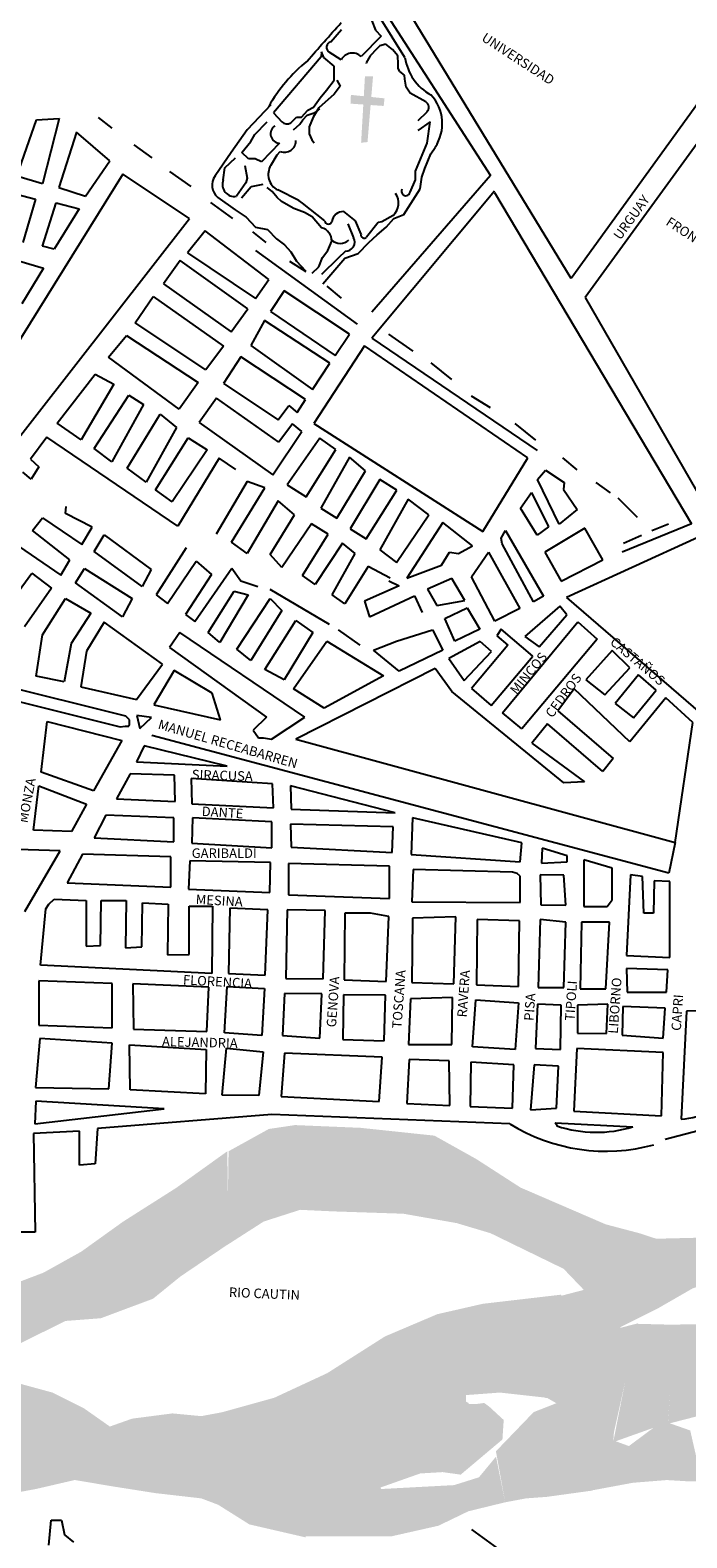
# Model space of a CAD drawing. Extents: x -54 to 52, y 5 to 54.
# Drawn here: x -42 to -40, y 12 to 16 of the extents above; entities that cross this region are included whole.
import ezdxf

# ---------------------------------------------------------------- set-up
doc = ezdxf.new("R2010")
doc.units = 0
doc.header["$MEASUREMENT"] = 0
doc.layers.add('EDIFICACION', color=1, linetype='CONTINUOUS')
doc.layers.add('TEXTOS', color=4, linetype='CONTINUOUS')
doc.styles.add('CHICA', font='Romans', dxfattribs={"width": 0.8, "height": 10})

msp = doc.modelspace()

# ---------------------------------------------------------------- linework, layer by layer
at = {"layer": 'EDIFICACION'}
for p, q in [((-40.8198, 16.5177), (-40.3761, 15.8302)), ((-40.1224, 15.5062), (-40.6963, 16.4496)), ((-40.7511, 16.3186), (-40.739, 16.2891)), ((-40.6464, 16.2027), (-40.7269, 16.3314)), ((-39.5256, 16.3311), (-40.1224, 15.5062)), ((-40.88, 16.2524), (-40.8464, 16.291)), ((-40.7216, 16.2707), (-40.7847, 16.2064)), ((-40.739, 16.2891), (-40.7216, 16.2707)), ((-40.9095, 16.2211), (-40.9109, 16.2046)), ((-40.9028, 16.2027), (-40.9095, 16.2211)), ((-40.8478, 16.1954), (-40.8853, 16.2193)), ((-40.735, 16.2303), (-40.7565, 16.2082)), ((-40.7256, 16.2395), (-40.735, 16.2303)), ((-40.7068, 16.245), (-40.7256, 16.2395)), ((-40.6853, 16.2285), (-40.7068, 16.245)), ((-40.6692, 16.2082), (-40.6853, 16.2285)), ((-39.4859, 16.2618), (-40.0781, 15.4454)), ((-40.9109, 16.2046), (-41.0612, 16.028)), ((-40.8692, 16.1751), (-40.9028, 16.2027)), ((-40.8692, 16.131), (-40.8692, 16.1751)), ((-40.7565, 16.2082), (-40.7685, 16.1862)), ((-40.7685, 16.1862), (-40.7672, 16.1843)), ((-40.6679, 16.1825), (-40.6692, 16.2082)), ((-40.6679, 16.1678), (-40.6679, 16.1825)), ((-40.8934, 16.0997), (-40.8692, 16.131)), ((-40.8612, 16.131), (-40.8504, 16.1126)), ((-40.6625, 16.1586), (-40.6679, 16.1678)), ((-40.6477, 16.1475), (-40.6625, 16.1586)), ((-40.6464, 16.1347), (-40.6477, 16.1475)), ((-40.6423, 16.1089), (-40.6464, 16.1347)), ((-40.935, 16.0464), (-40.9135, 16.0758)), ((-40.8692, 16.0869), (-40.9176, 16.0446)), ((-40.9135, 16.0758), (-40.8934, 16.0997)), ((-40.8504, 16.1126), (-40.8692, 16.0869)), ((-40.6303, 16.0905), (-40.6423, 16.1089)), ((-40.5806, 16.063), (-40.6303, 16.0905)), ((-41.0693, 16.0538), (-41.1445, 15.9747)), ((-41.0612, 16.028), (-41.0344, 16.0004)), ((-40.9726, 16.0152), (-40.9525, 16.0372)), ((-40.9552, 16.0207), (-40.9297, 16.0299)), ((-40.9525, 16.0372), (-40.935, 16.0464)), ((-40.9176, 16.0446), (-40.9364, 16.0152)), ((-40.9297, 16.0299), (-40.9149, 16.0409)), ((-40.6047, 16.0041), (-40.5766, 16.0317)), ((-41.871, 15.829), (-41.8086, 16.0065)), ((-41.8086, 16.0065), (-41.7367, 16.0104)), ((-41.7367, 16.0104), (-41.7896, 15.8043)), ((-41.6146, 16.0138), (-41.5714, 15.9803)), ((-41.1203, 15.96), (-41.0814, 16.0004)), ((-41.0062, 15.9968), (-40.9887, 16.0152)), ((-40.9981, 15.9747), (-40.978, 15.9931)), ((-40.9887, 16.0152), (-40.9726, 16.0152)), ((-40.978, 15.9931), (-40.9686, 16.006)), ((-40.9686, 16.006), (-40.9552, 16.0207)), ((-40.9364, 16.0152), (-40.9484, 15.9839)), ((-40.9484, 15.9839), (-40.9484, 15.9618)), ((-40.5672, 16.0004), (-40.6061, 15.9729)), ((-40.5766, 15.9324), (-40.5672, 16.0004)), ((-41.6827, 15.9676), (-41.7386, 15.7927)), ((-41.5777, 15.8769), (-41.6827, 15.9676)), ((-41.1445, 15.9747), (-41.1941, 15.903)), ((-41.1606, 15.903), (-41.1324, 15.9379)), ((-41.1324, 15.9379), (-41.1203, 15.96)), ((-41.0424, 15.9324), (-41.0988, 15.8736)), ((-40.9484, 15.9618), (-40.9404, 15.9434)), ((-40.9404, 15.9434), (-40.9323, 15.9342)), ((-40.6128, 15.8441), (-40.5766, 15.9324)), ((-41.5018, 15.9274), (-41.4444, 15.8868)), ((-41.1941, 15.903), (-41.2452, 15.8294)), ((-41.2143, 15.8552), (-41.1807, 15.8864)), ((-41.1404, 15.8828), (-41.1606, 15.903)), ((-41.0693, 15.8625), (-41.0491, 15.8956)), ((-41.0491, 15.8956), (-41.0397, 15.9067)), ((-40.5833, 15.8533), (-40.5645, 15.8993)), ((-40.5645, 15.8993), (-40.551, 15.9195)), ((-42.239, 15.8665), (-41.8114, 15.7564)), ((-41.6544, 15.7655), (-41.5777, 15.8769)), ((-41.3892, 15.8436), (-41.322, 15.7955)), ((-41.2196, 15.8166), (-41.2143, 15.8552)), ((-41.1512, 15.8625), (-41.1445, 15.8221)), ((-41.119, 15.8828), (-41.1404, 15.8828)), ((-41.0988, 15.8736), (-41.119, 15.8828)), ((-40.6128, 15.8166), (-40.6128, 15.8441)), ((-40.5927, 15.8258), (-40.5833, 15.8533)), ((-41.5361, 15.8354), (-42.1511, 14.848)), ((-41.7896, 15.8043), (-41.871, 15.829)), ((-41.7386, 15.7927), (-41.6544, 15.7655)), ((-41.3261, 15.6955), (-41.5361, 15.8354)), ((-41.1485, 15.8074), (-41.178, 15.7651)), ((-41.131, 15.7945), (-41.1619, 15.7596)), ((-41.1445, 15.8221), (-41.1485, 15.8074)), ((-41.0948, 15.8019), (-41.131, 15.7945)), ((-41.0652, 15.7798), (-41.0814, 15.7927)), ((-40.3761, 15.8302), (-40.7504, 15.3997)), ((-40.6303, 15.778), (-40.6128, 15.8166)), ((-40.598, 15.789), (-40.5927, 15.8258)), ((-41.8114, 15.7564), (-41.8521, 15.619)), ((-41.7896, 15.6074), (-41.7461, 15.7447)), ((-41.7461, 15.7447), (-41.6742, 15.7253)), ((-41.2597, 15.7453), (-41.1904, 15.695)), ((-41.2371, 15.7614), (-41.1821, 15.7228)), ((-41.0491, 15.7614), (-41.0652, 15.7798)), ((-41.0357, 15.7485), (-41.0491, 15.7614)), ((-40.9807, 15.7522), (-41.0478, 15.7853)), ((-40.9968, 15.7265), (-41.0357, 15.7485)), ((-40.9699, 15.743), (-40.9807, 15.7522)), ((-40.8988, 15.6879), (-40.9699, 15.743)), ((-40.3641, 15.781), (-40.7504, 15.3175)), ((-40.6504, 15.7081), (-40.598, 15.789)), ((-40.3641, 15.7774), (-39.7422, 14.7321)), ((-42.0186, 14.8066), (-41.3261, 15.6955)), ((-41.6742, 15.7253), (-41.7528, 15.5983)), ((-41.1821, 15.7228), (-41.1471, 15.6989)), ((-41.1471, 15.6989), (-41.1176, 15.6676)), ((-40.9632, 15.7136), (-40.9968, 15.7265)), ((-40.939, 15.7007), (-40.9632, 15.7136)), ((-40.9095, 15.6658), (-40.939, 15.7007)), ((-40.8021, 15.6879), (-40.8397, 15.7173)), ((-40.684, 15.7044), (-40.7189, 15.6842)), ((-40.7054, 15.6676), (-40.6813, 15.6952)), ((-40.6813, 15.6952), (-40.6504, 15.7081)), ((-42.2826, 15.6825), (-41.7868, 15.5387)), ((-41.2766, 15.6566), (-41.3318, 15.5869)), ((-41.0753, 15.5031), (-41.2766, 15.6566)), ((-41.127, 15.6529), (-41.0854, 15.6198)), ((-41.1176, 15.6676), (-41.08, 15.6603)), ((-41.08, 15.6603), (-41.0518, 15.6309)), ((-40.8263, 15.6787), (-40.8088, 15.6345)), ((-40.7847, 15.6456), (-40.8021, 15.6879)), ((-40.731, 15.6823), (-40.7672, 15.6364)), ((-40.7336, 15.6437), (-40.7054, 15.6676)), ((-40.7189, 15.6842), (-40.731, 15.6823)), ((-41.7528, 15.5983), (-41.7896, 15.6074)), ((-41.0518, 15.6309), (-41.0263, 15.6125)), ((-41.0263, 15.6125), (-41.0062, 15.5904)), ((-40.8894, 15.5941), (-40.8773, 15.6235)), ((-40.7941, 15.5849), (-40.7605, 15.6198)), ((-40.7605, 15.6198), (-40.7336, 15.6437)), ((-41.3557, 15.5631), (-41.4085, 15.4886)), ((-41.1422, 15.4096), (-41.3557, 15.5631)), ((-41.3318, 15.5869), (-41.1183, 15.4432)), ((-41.1183, 15.594), (-40.7971, 15.3616)), ((-41.0102, 15.561), (-40.9592, 15.5279)), ((-41.0062, 15.5904), (-40.9887, 15.561)), ((-40.9887, 15.561), (-40.9605, 15.5297)), ((-40.9176, 15.5426), (-40.9068, 15.572)), ((-40.8572, 15.5702), (-40.9095, 15.5187)), ((-40.9068, 15.572), (-40.8894, 15.5941)), ((-40.9055, 15.4893), (-40.8357, 15.5702)), ((-40.8343, 15.5922), (-40.8572, 15.5702)), ((-40.8357, 15.5702), (-40.7941, 15.5849)), ((-41.7868, 15.5387), (-41.8549, 15.426)), ((-40.939, 15.5224), (-40.9176, 15.5426)), ((-41.4085, 15.4886), (-41.195, 15.3374)), ((-41.1183, 15.4432), (-41.0753, 15.5031)), ((-41.0272, 15.467), (-41.0704, 15.4022)), ((-40.8213, 15.3303), (-41.0272, 15.467)), ((-40.8464, 15.4433), (-40.8921, 15.4819)), ((-41.4969, 15.3664), (-41.4408, 15.4488)), ((-41.4408, 15.4488), (-41.2184, 15.2923)), ((-41.195, 15.3374), (-41.1422, 15.4096)), ((-40.0781, 15.4454), (-39.6865, 14.7664)), ((-41.2744, 15.2182), (-41.4969, 15.3664)), ((-41.0897, 15.3735), (-41.1327, 15.2945)), ((-40.8836, 15.239), (-41.0897, 15.3735)), ((-41.0704, 15.4022), (-40.8667, 15.2632)), ((-41.5812, 15.258), (-41.5252, 15.3262)), ((-41.5252, 15.3262), (-41.2986, 15.1779)), ((-40.8667, 15.2632), (-40.8213, 15.3303)), ((-40.7504, 15.3175), (-40.2296, 14.9632)), ((-40.6202, 15.2765), (-40.6973, 15.3305)), ((-41.2184, 15.2923), (-41.2744, 15.2182)), ((-41.1327, 15.2945), (-40.9385, 15.1552)), ((-40.7744, 15.2929), (-40.9337, 15.0489)), ((-40.2587, 14.9398), (-40.7744, 15.2929)), ((-41.3587, 15.0938), (-41.5812, 15.258)), ((-41.164, 15.2584), (-41.2189, 15.1746)), ((-40.9603, 15.1239), (-41.164, 15.2584)), ((-40.9385, 15.1552), (-40.8836, 15.239)), ((-40.4986, 15.1873), (-40.5637, 15.2401)), ((-41.7436, 15.0494), (-41.6233, 15.204)), ((-41.5651, 15.172), (-41.6674, 14.9973)), ((-41.6233, 15.204), (-41.5651, 15.172)), ((-41.2986, 15.1779), (-41.3587, 15.0938)), ((-41.2189, 15.1746), (-41.0465, 15.0595)), ((-41.6271, 14.9693), (-41.517, 15.1377)), ((-41.517, 15.1377), (-41.471, 15.1079)), ((-41.2407, 15.1288), (-41.2956, 15.052)), ((-41.044, 14.9898), (-41.2407, 15.1288)), ((-40.9866, 15.0833), (-40.9603, 15.1239)), ((-40.3761, 15.0982), (-40.4369, 15.1345)), ((-41.471, 15.1079), (-41.5711, 14.9273)), ((-41.523, 14.9071), (-41.4188, 15.0777)), ((-41.4188, 15.0777), (-41.3666, 15.0357)), ((-41.0465, 15.0595), (-41.013, 15.1049)), ((-41.013, 15.1049), (-40.9866, 15.0833)), ((-41.6674, 14.9973), (-41.7436, 15.0494)), ((-41.3666, 15.0357), (-41.4629, 14.8632)), ((-41.2956, 15.052), (-41.0633, 14.8867)), ((-41.0011, 15.0472), (-41.044, 14.9898)), ((-40.9722, 15.0234), (-41.0011, 15.0472)), ((-40.9337, 15.0489), (-40.4009, 14.7075)), ((-40.2339, 14.9961), (-40.299, 15.0489)), ((-41.7756, 15.0055), (-41.8276, 14.9354)), ((-41.3628, 14.7246), (-41.7756, 15.0055)), ((-41.433, 14.839), (-41.3307, 15.0036)), ((-41.3307, 15.0036), (-41.2706, 14.9652)), ((-41.0633, 14.8867), (-40.9722, 15.0234)), ((-40.9146, 15.0018), (-41.0176, 14.8554)), ((-40.8643, 14.966), (-40.9146, 15.0018)), ((-41.8276, 14.9354), (-41.8015, 14.9112)), ((-41.5711, 14.9273), (-41.6271, 14.9693)), ((-41.2706, 14.9652), (-41.3807, 14.801)), ((-41.2325, 14.9392), (-41.3628, 14.7246)), ((-41.1803, 14.903), (-41.2325, 14.9392)), ((-40.9578, 14.817), (-40.8643, 14.966)), ((-40.8213, 14.9418), (-40.9121, 14.7812)), ((-40.7707, 14.8986), (-40.8213, 14.9418)), ((-40.4009, 14.7075), (-40.2587, 14.9398)), ((-40.1037, 14.9022), (-40.1482, 14.9398)), ((-41.8257, 14.8732), (-41.8518, 14.8952)), ((-41.8015, 14.9112), (-41.8257, 14.8732)), ((-41.4629, 14.8632), (-41.523, 14.9071)), ((-40.8618, 14.7499), (-40.7707, 14.8986)), ((-40.2279, 14.8717), (-40.2031, 14.9011)), ((-40.2031, 14.9011), (-40.144, 14.8623)), ((-41.3807, 14.801), (-41.433, 14.839)), ((-41.1445, 14.8659), (-41.2421, 14.6993)), ((-41.1933, 14.6746), (-41.0879, 14.8459)), ((-41.0879, 14.8459), (-41.1445, 14.8659)), ((-41.0176, 14.8554), (-40.9578, 14.817)), ((-40.7253, 14.8721), (-40.8188, 14.7164)), ((-40.7685, 14.6851), (-40.6725, 14.8386)), ((-40.6725, 14.8386), (-40.7253, 14.8721)), ((-40.1602, 14.731), (-40.2279, 14.8717)), ((-40.144, 14.8623), (-40.1465, 14.8401)), ((-40.1465, 14.8401), (-40.1037, 14.7767)), ((-39.9983, 14.8295), (-40.0429, 14.8623)), ((-41.0468, 14.8049), (-41.1445, 14.6383)), ((-40.9945, 14.7603), (-41.0468, 14.8049)), ((-40.6365, 14.8096), (-40.7256, 14.65)), ((-40.5714, 14.7603), (-40.6365, 14.8096)), ((-40.2819, 14.7814), (-40.2476, 14.8307)), ((-40.2476, 14.8307), (-40.1936, 14.7227)), ((-39.9127, 14.7521), (-39.9735, 14.8131)), ((-41.8216, 14.7108), (-41.7895, 14.7507)), ((-41.7895, 14.7507), (-41.6652, 14.6665)), ((-41.7174, 14.7648), (-41.7155, 14.7868)), ((-41.6331, 14.7209), (-41.7174, 14.7648)), ((-41.0716, 14.6348), (-40.9945, 14.7603)), ((-40.9121, 14.7812), (-40.8618, 14.7499)), ((-40.6733, 14.6101), (-40.5714, 14.7603)), ((-40.2296, 14.6958), (-40.2819, 14.7814)), ((-40.1037, 14.7767), (-40.1602, 14.731)), ((-41.7033, 14.6185), (-41.8216, 14.7108)), ((-41.6652, 14.6665), (-41.6331, 14.7209)), ((-41.6271, 14.6445), (-41.5951, 14.6967)), ((-41.5951, 14.6967), (-41.4468, 14.5883)), ((-40.9414, 14.7321), (-41.0348, 14.5937)), ((-40.9697, 14.5691), (-40.8883, 14.6993)), ((-40.8883, 14.6993), (-40.9414, 14.7321)), ((-40.8188, 14.7164), (-40.7685, 14.6851)), ((-40.5269, 14.7356), (-40.6408, 14.5608)), ((-40.4335, 14.6629), (-40.5269, 14.7356)), ((-40.3427, 14.6864), (-40.329, 14.711)), ((-40.329, 14.711), (-40.2099, 14.5034)), ((-40.1936, 14.7227), (-40.2296, 14.6958)), ((-40.0789, 14.718), (-40.2048, 14.643)), ((-40.0223, 14.6183), (-40.0789, 14.718)), ((-39.7422, 14.7321), (-39.9615, 14.643)), ((-39.8681, 14.711), (-39.815, 14.7321)), ((-41.9018, 14.6866), (-41.7316, 14.5704)), ((-41.3367, 14.6564), (-41.4308, 14.5082)), ((-41.1445, 14.6383), (-41.1933, 14.6746)), ((-40.8438, 14.6711), (-40.9294, 14.5409)), ((-40.8035, 14.6383), (-40.8438, 14.6711)), ((-40.7256, 14.65), (-40.6733, 14.6101)), ((-40.478, 14.6383), (-40.4335, 14.6629)), ((-40.3401, 14.6688), (-40.3427, 14.6864)), ((-40.2408, 14.4858), (-40.3401, 14.6688)), ((-39.7227, 14.689), (-40.1373, 14.4991)), ((-39.9572, 14.6711), (-39.9007, 14.6958)), ((-41.7316, 14.5704), (-41.7033, 14.6185)), ((-41.4748, 14.5343), (-41.6271, 14.6445)), ((-41.3949, 14.4803), (-41.3046, 14.6144)), ((-41.3046, 14.6144), (-41.2564, 14.5723)), ((-41.0348, 14.5937), (-41.0716, 14.6348)), ((-40.8763, 14.508), (-40.8035, 14.6383)), ((-40.6408, 14.5608), (-40.5311, 14.6019)), ((-40.5311, 14.6019), (-40.5063, 14.643)), ((-40.5063, 14.643), (-40.478, 14.6383)), ((-40.4369, 14.5644), (-40.3829, 14.643)), ((-40.3829, 14.643), (-40.2836, 14.4646)), ((-40.2048, 14.643), (-40.1534, 14.5515)), ((-40.1534, 14.5515), (-40.0223, 14.6183)), ((-41.9145, 14.4515), (-41.8237, 14.5759)), ((-41.8237, 14.5759), (-41.7613, 14.5293)), ((-41.6853, 14.5462), (-41.6573, 14.5905)), ((-41.6573, 14.5905), (-41.5069, 14.4963)), ((-41.4468, 14.5883), (-41.4748, 14.5343)), ((-41.2564, 14.5723), (-41.3386, 14.446)), ((-41.3087, 14.424), (-41.1923, 14.5924)), ((-41.1923, 14.5924), (-41.1642, 14.5521)), ((-40.9294, 14.5409), (-40.9697, 14.5691)), ((-40.7624, 14.5972), (-40.8361, 14.4799)), ((-40.693, 14.5608), (-40.7624, 14.5972)), ((-40.4986, 14.5597), (-40.5748, 14.5256)), ((-40.4575, 14.4904), (-40.4986, 14.5597)), ((-40.3632, 14.4248), (-40.4369, 14.5644)), ((-41.7613, 14.5293), (-41.8464, 14.4075)), ((-41.5371, 14.4382), (-41.6853, 14.5462)), ((-41.4308, 14.5082), (-41.3949, 14.4803)), ((-41.2669, 14.3896), (-41.1856, 14.5198)), ((-41.141, 14.508), (-41.2301, 14.3579)), ((-41.1856, 14.5198), (-41.141, 14.508)), ((-41.1642, 14.5521), (-41.1101, 14.5343)), ((-40.8849, 14.4142), (-41.0716, 14.5245)), ((-40.8361, 14.4799), (-40.8763, 14.508)), ((-40.6648, 14.5362), (-40.7744, 14.4881)), ((-40.6973, 14.5526), (-40.6648, 14.5362)), ((-40.5748, 14.5256), (-40.5457, 14.474)), ((-41.7895, 14.3819), (-41.7174, 14.4963)), ((-41.7174, 14.4963), (-41.6372, 14.4501)), ((-41.5069, 14.4963), (-41.5371, 14.4382)), ((-41.177, 14.3368), (-41.0716, 14.4963)), ((-41.0348, 14.4588), (-41.1325, 14.3004)), ((-41.0716, 14.4963), (-41.0348, 14.4588)), ((-40.7744, 14.4881), (-40.7581, 14.4388)), ((-40.7581, 14.4388), (-40.6159, 14.5045)), ((-40.6159, 14.5045), (-40.592, 14.4517)), ((-40.5457, 14.474), (-40.4575, 14.4904)), ((-40.5209, 14.433), (-40.4506, 14.467)), ((-40.4506, 14.467), (-40.4104, 14.4001)), ((-40.2836, 14.4646), (-40.3632, 14.4248)), ((-40.1577, 14.4717), (-40.2682, 14.3766)), ((-40.2099, 14.5034), (-40.2408, 14.4858)), ((-40.1354, 14.4447), (-40.1577, 14.4717)), ((-40.1373, 14.4991), (-39.684, 14.1088)), ((-41.6372, 14.4501), (-41.6995, 14.354)), ((-41.5951, 14.4221), (-41.6514, 14.3298)), ((-41.4109, 14.2895), (-41.5951, 14.4221)), ((-41.3386, 14.446), (-41.3087, 14.424)), ((-41.0879, 14.2722), (-40.9903, 14.4271)), ((-40.9903, 14.4271), (-40.9372, 14.3896)), ((-40.4892, 14.3614), (-40.5209, 14.433)), ((-40.3384, 14.1361), (-40.1011, 14.4224)), ((-40.2228, 14.3438), (-40.1354, 14.4447)), ((-40.1011, 14.4224), (-40.0403, 14.3684)), ((-41.5265, 14.1256), (-42.591, 14.3901)), ((-41.8096, 14.2515), (-41.7895, 14.3819)), ((-41.356, 14.3896), (-41.3886, 14.3415)), ((-40.962, 14.1221), (-41.356, 14.3896)), ((-41.2301, 14.3579), (-41.2669, 14.3896)), ((-40.9372, 14.3896), (-41.0271, 14.2394)), ((-40.7873, 14.3497), (-40.8558, 14.3978)), ((-40.6733, 14.3614), (-40.5594, 14.3978)), ((-40.5594, 14.3978), (-40.5269, 14.3332)), ((-40.4104, 14.4001), (-40.4892, 14.3614)), ((-40.3427, 14.4001), (-40.3564, 14.379)), ((-40.3564, 14.379), (-40.3221, 14.3497)), ((-40.2433, 14.3145), (-40.3427, 14.4001)), ((-40.0403, 14.3684), (-40.2776, 14.0857)), ((-40.2682, 14.3766), (-40.2228, 14.3438)), ((-42.6114, 14.3581), (-41.5447, 14.0914)), ((-41.6995, 14.354), (-41.7215, 14.2337)), ((-41.6514, 14.3298), (-41.6693, 14.2173)), ((-41.3886, 14.3415), (-41.0836, 14.1221)), ((-41.1325, 14.3004), (-41.177, 14.3368)), ((-40.998, 14.2112), (-40.8926, 14.3614)), ((-40.8926, 14.3614), (-40.7136, 14.2523)), ((-40.7461, 14.3332), (-40.6733, 14.3614)), ((-40.6648, 14.2675), (-40.7461, 14.3332)), ((-40.5269, 14.3332), (-40.6648, 14.2675)), ((-40.4087, 14.3609), (-40.5079, 14.3072)), ((-40.4592, 14.2379), (-40.3737, 14.3291)), ((-40.3221, 14.3497), (-40.4369, 14.2124)), ((-40.3737, 14.3291), (-40.4087, 14.3609)), ((-39.9932, 14.3321), (-40.0763, 14.2394)), ((-39.9367, 14.2781), (-39.9932, 14.3321)), ((-41.4931, 14.1774), (-41.4109, 14.2895)), ((-41.3748, 14.2694), (-41.4389, 14.1614)), ((-41.2545, 14.1975), (-41.3748, 14.2694)), ((-41.0271, 14.2394), (-41.0879, 14.2722)), ((-40.5508, 14.2758), (-40.9903, 14.0529)), ((-40.4986, 14.203), (-40.5508, 14.2758)), ((-40.5079, 14.3072), (-40.4592, 14.2379)), ((-40.3744, 14.1584), (-40.2433, 14.3145)), ((-40.0155, 14.1925), (-39.9367, 14.2781)), ((-41.7215, 14.2337), (-41.8096, 14.2515)), ((-40.7136, 14.2523), (-40.9012, 14.1502)), ((-40.0763, 14.2394), (-40.0155, 14.1925)), ((-39.9093, 14.2558), (-39.9838, 14.1655)), ((-39.8536, 14.2077), (-39.9093, 14.2558)), ((-41.6693, 14.2173), (-41.4931, 14.1774)), ((-41.2284, 14.1133), (-41.2545, 14.1975)), ((-40.9012, 14.1502), (-40.998, 14.2112)), ((-40.1448, 13.9144), (-40.4986, 14.203)), ((-40.4369, 14.2124), (-40.3744, 14.1584)), ((-40.1123, 14.2112), (-40.1645, 14.142)), ((-39.9367, 14.0446), (-40.1123, 14.2112)), ((-39.8236, 14.1831), (-39.9367, 14.0446)), ((-39.9255, 14.1197), (-39.8536, 14.2077)), ((-39.7379, 14.1056), (-39.8236, 14.1831)), ((-41.5151, 14.1141), (-41.5265, 14.1256)), ((-41.4458, 14.1212), (-41.4919, 14.1268)), ((-41.4919, 14.1268), (-41.483, 14.0866)), ((-41.4389, 14.1614), (-41.2284, 14.1133)), ((-40.2776, 14.0857), (-40.3384, 14.1361)), ((-40.1645, 14.142), (-39.9898, 13.9918)), ((-39.9838, 14.1655), (-39.9255, 14.1197)), ((-41.7936, 13.9487), (-41.7749, 14.1086)), ((-41.7749, 14.1086), (-41.5393, 14.0487)), ((-41.5447, 14.0914), (-41.529, 14.0936)), ((-41.529, 14.0936), (-41.5175, 14.0936)), ((-41.5175, 14.0936), (-41.5151, 14.0984)), ((-41.5151, 14.0984), (-41.5151, 14.1141)), ((-41.483, 14.0866), (-41.4458, 14.1212)), ((-41.0836, 14.1221), (-41.1248, 14.081)), ((-41.1248, 14.081), (-41.1085, 14.0564)), ((-41.0674, 14.0529), (-40.962, 14.1221)), ((-40.1971, 14.101), (-40.2459, 14.0399)), ((-40.0223, 13.9508), (-40.1971, 14.101)), ((-39.7945, 13.7267), (-39.7379, 14.1056)), ((-41.5393, 14.0487), (-41.629, 13.8902)), ((-41.4685, 14.0315), (-41.4935, 13.9816)), ((-41.2069, 13.9673), (-41.4685, 14.0315)), ((-39.814, 13.63), (-41.4452, 14.064)), ((-41.1085, 14.0564), (-41.0922, 14.0564)), ((-41.0922, 14.0564), (-41.0674, 14.0529)), ((-40.9903, 14.0529), (-39.7945, 13.7267)), ((-40.2459, 14.0399), (-40.0797, 13.9179)), ((-39.9898, 13.9918), (-40.0223, 13.9508)), ((-41.629, 13.8902), (-41.7936, 13.9487)), ((-41.5133, 13.943), (-41.556, 13.8645)), ((-41.3736, 13.9387), (-41.5133, 13.943)), ((-41.4935, 13.9816), (-41.2069, 13.9673)), ((-41.3715, 13.856), (-41.3736, 13.9387)), ((-41.8176, 13.766), (-41.8009, 13.9059)), ((-41.8009, 13.9059), (-41.6508, 13.8474)), ((-41.0641, 13.9116), (-41.3205, 13.9288)), ((-41.3205, 13.9288), (-41.3184, 13.8488)), ((-41.061, 13.836), (-41.0641, 13.9116)), ((-40.6775, 13.8203), (-41.0078, 13.9059)), ((-41.0078, 13.9059), (-41.0058, 13.8317)), ((-40.0797, 13.9179), (-40.1448, 13.9144)), ((-41.6508, 13.8474), (-41.6977, 13.7618)), ((-41.556, 13.8645), (-41.3715, 13.856)), ((-41.3184, 13.8488), (-41.061, 13.836)), ((-41.5904, 13.8131), (-41.6269, 13.7418)), ((-41.3757, 13.8046), (-41.5904, 13.8131)), ((-41.3757, 13.7289), (-41.3757, 13.8046)), ((-41.3163, 13.8046), (-41.3184, 13.7246)), ((-41.0662, 13.7917), (-41.3163, 13.8046)), ((-41.0058, 13.8317), (-40.6775, 13.8203)), ((-40.6222, 13.8046), (-40.6264, 13.689)), ((-40.2773, 13.7261), (-40.6222, 13.8046)), ((-41.6977, 13.7618), (-41.8176, 13.766)), ((-41.0662, 13.7104), (-41.0662, 13.7917)), ((-40.6837, 13.776), (-41.0078, 13.7846)), ((-41.0078, 13.7846), (-41.0058, 13.7118)), ((-40.6868, 13.6947), (-40.6837, 13.776)), ((-41.7342, 13.7004), (-42.1448, 13.7132)), ((-41.8457, 13.5091), (-41.7342, 13.7004)), ((-41.6269, 13.7418), (-41.3757, 13.7289)), ((-41.3184, 13.7246), (-41.0662, 13.7104)), ((-41.0058, 13.7118), (-40.6868, 13.6947)), ((-40.2825, 13.6661), (-40.2773, 13.7261)), ((-40.2137, 13.7089), (-40.2158, 13.6618)), ((-40.1345, 13.6847), (-40.2137, 13.7089)), ((-39.7945, 13.7267), (-39.814, 13.63)), ((-41.6634, 13.6904), (-41.7123, 13.599)), ((-41.3851, 13.6818), (-41.6634, 13.6904)), ((-41.3851, 13.5862), (-41.3851, 13.6818)), ((-41.3247, 13.669), (-41.3288, 13.5791)), ((-41.0704, 13.6633), (-41.3247, 13.669)), ((-41.0724, 13.5691), (-41.0704, 13.6633)), ((-41.0141, 13.6604), (-41.0141, 13.5619)), ((-40.6952, 13.6519), (-41.0141, 13.6604)), ((-40.6952, 13.5505), (-40.6952, 13.6519)), ((-40.6264, 13.689), (-40.2825, 13.6661)), ((-40.2158, 13.6618), (-40.1345, 13.6661)), ((-40.1345, 13.6661), (-40.1345, 13.6847)), ((-40.0824, 13.6718), (-40.0824, 13.5248)), ((-39.9928, 13.6461), (-40.0824, 13.6718)), ((-40.6202, 13.6419), (-40.6243, 13.5391)), ((-40.3075, 13.6333), (-40.6202, 13.6419)), ((-40.2929, 13.629), (-40.3075, 13.6333)), ((-40.2825, 13.6205), (-40.2929, 13.629)), ((-40.2825, 13.5377), (-40.2825, 13.6205)), ((-40.1449, 13.6233), (-40.22, 13.6247)), ((-40.22, 13.6247), (-40.2179, 13.5305)), ((-40.1387, 13.5291), (-40.1449, 13.6233)), ((-39.9928, 13.5462), (-39.9928, 13.6461)), ((-39.9354, 13.6247), (-39.948, 13.3707)), ((-39.8969, 13.619), (-39.9354, 13.6247)), ((-39.8927, 13.5034), (-39.8969, 13.619)), ((-39.8604, 13.6062), (-39.8625, 13.5034)), ((-39.8114, 13.6033), (-39.8604, 13.6062)), ((-39.8114, 13.3635), (-39.8114, 13.6033)), ((-41.7123, 13.599), (-41.3851, 13.5862)), ((-41.3288, 13.5791), (-41.0724, 13.5691)), ((-41.0141, 13.5619), (-40.6952, 13.5505)), ((-41.7957, 13.3393), (-41.779, 13.5177)), ((-41.779, 13.5177), (-41.7697, 13.532)), ((-41.7697, 13.532), (-41.753, 13.5477)), ((-41.753, 13.5477), (-41.6519, 13.5434)), ((-41.6519, 13.5434), (-41.6519, 13.3992)), ((-41.6071, 13.4021), (-41.605, 13.5434)), ((-41.605, 13.5434), (-41.5258, 13.5434)), ((-41.5258, 13.5434), (-41.5279, 13.3949)), ((-41.4768, 13.3978), (-41.4747, 13.5362)), ((-41.4747, 13.5362), (-41.3934, 13.532)), ((-41.3934, 13.532), (-41.3955, 13.3721)), ((-41.3267, 13.5262), (-41.2538, 13.5262)), ((-41.3267, 13.3735), (-41.3267, 13.5262)), ((-41.2538, 13.5262), (-41.2559, 13.3136)), ((-41.1986, 13.5191), (-41.2027, 13.3136)), ((-41.0787, 13.5148), (-41.1986, 13.5191)), ((-41.087, 13.3079), (-41.0787, 13.5148)), ((-41.0183, 13.5148), (-41.0224, 13.2979)), ((-40.8984, 13.512), (-41.0183, 13.5148)), ((-40.9047, 13.2964), (-40.8984, 13.512)), ((-40.6243, 13.5391), (-40.2825, 13.5377)), ((-40.2179, 13.5305), (-40.1387, 13.5291)), ((-40.0824, 13.5248), (-40.0084, 13.5248)), ((-40.0084, 13.5248), (-39.9928, 13.5462)), ((-40.8359, 13.5034), (-40.838, 13.2936)), ((-40.7546, 13.5034), (-40.8359, 13.5034)), ((-40.6973, 13.4934), (-40.7546, 13.5034)), ((-40.7056, 13.2879), (-40.6973, 13.4934)), ((-40.6222, 13.4877), (-40.6243, 13.285)), ((-40.4857, 13.492), (-40.6222, 13.4877)), ((-40.492, 13.2807), (-40.4857, 13.492)), ((-40.419, 13.4834), (-40.4211, 13.2779)), ((-40.2846, 13.4791), (-40.419, 13.4834)), ((-40.2887, 13.2722), (-40.2846, 13.4791)), ((-40.22, 13.4834), (-40.2262, 13.2693)), ((-40.1387, 13.4749), (-40.22, 13.4834)), ((-40.1449, 13.2693), (-40.1387, 13.4749)), ((-40.0897, 13.4749), (-40.0939, 13.265)), ((-40.0011, 13.4749), (-40.0897, 13.4749)), ((-40.0126, 13.265), (-40.0011, 13.4749)), ((-39.8625, 13.5034), (-39.8927, 13.5034)), ((-41.6519, 13.3992), (-41.6071, 13.4021)), ((-41.5279, 13.3949), (-41.4768, 13.3978)), ((-41.3955, 13.3721), (-41.3267, 13.3735)), ((-39.948, 13.3707), (-39.8114, 13.3635)), ((-41.2559, 13.3136), (-41.7957, 13.3393)), ((-39.8177, 13.325), (-39.948, 13.3293)), ((-39.948, 13.3293), (-39.9459, 13.255)), ((-39.8219, 13.255), (-39.8177, 13.325)), ((-41.5696, 13.2822), (-41.8009, 13.2907)), ((-41.8009, 13.2907), (-41.8009, 13.1509)), ((-41.5696, 13.1423), (-41.5696, 13.2822)), ((-41.2652, 13.2707), (-41.5049, 13.2807)), ((-41.5049, 13.2807), (-41.5029, 13.138)), ((-41.2715, 13.1309), (-41.2652, 13.2707)), ((-41.2152, 13.1266), (-41.2069, 13.2722)), ((-41.2069, 13.2722), (-41.0891, 13.2665)), ((-41.2027, 13.3136), (-41.087, 13.3079)), ((-41.0224, 13.2979), (-40.9047, 13.2964)), ((-40.838, 13.2936), (-40.7056, 13.2879)), ((-40.6243, 13.285), (-40.492, 13.2807)), ((-40.4211, 13.2779), (-40.2887, 13.2722)), ((-40.2262, 13.2693), (-40.1449, 13.2693)), ((-41.0891, 13.2665), (-41.0975, 13.118)), ((-41.0266, 13.2508), (-41.0328, 13.118)), ((-40.9088, 13.2493), (-41.0266, 13.2508)), ((-40.9151, 13.1095), (-40.9088, 13.2493)), ((-40.84, 13.2465), (-40.8421, 13.1052)), ((-40.7077, 13.2451), (-40.84, 13.2465)), ((-40.7119, 13.1009), (-40.7077, 13.2451)), ((-40.6285, 13.2336), (-40.6347, 13.0895)), ((-40.4961, 13.2379), (-40.6285, 13.2336)), ((-40.4982, 13.0895), (-40.4961, 13.2379)), ((-40.4336, 13.0823), (-40.4232, 13.2308)), ((-40.4232, 13.2308), (-40.2887, 13.2208)), ((-40.0939, 13.265), (-40.0126, 13.265)), ((-39.9459, 13.255), (-39.8219, 13.255)), ((-40.2887, 13.2208), (-40.2992, 13.0738)), ((-40.2283, 13.2165), (-40.2345, 13.0766)), ((-40.1533, 13.2137), (-40.2283, 13.2165)), ((-40.1553, 13.0738), (-40.1533, 13.2137)), ((-40.0063, 13.2165), (-40.1022, 13.2137)), ((-40.1022, 13.2137), (-40.1022, 13.1252)), ((-40.0105, 13.1237), (-40.0063, 13.2165)), ((-39.9594, 13.2094), (-39.9615, 13.1194)), ((-39.826, 13.2037), (-39.9594, 13.2094)), ((-39.8323, 13.1095), (-39.826, 13.2037)), ((-39.7583, 13.1951), (-39.775, 12.854)), ((-39.6832, 13.1965), (-39.7583, 13.1951)), ((-41.8009, 13.1509), (-41.5696, 13.1423)), ((-41.5029, 13.138), (-41.2715, 13.1309)), ((-41.0975, 13.118), (-41.2152, 13.1266)), ((-41.7978, 13.108), (-41.8113, 12.9539)), ((-41.5696, 13.0938), (-41.7978, 13.108)), ((-41.58, 12.9496), (-41.5696, 13.0938)), ((-41.5154, 13.088), (-41.2736, 13.0738)), ((-41.5133, 12.9467), (-41.5154, 13.088)), ((-41.0328, 13.118), (-40.9151, 13.1095)), ((-40.8421, 13.1052), (-40.7119, 13.1009)), ((-40.6347, 13.0895), (-40.4982, 13.0895)), ((-40.2992, 13.0738), (-40.4336, 13.0823)), ((-40.1022, 13.1252), (-40.0105, 13.1237)), ((-39.9615, 13.1194), (-39.8323, 13.1095)), ((-41.2736, 13.0738), (-41.2757, 12.9339)), ((-41.2225, 12.9296), (-41.209, 13.0781)), ((-41.209, 13.0781), (-41.0933, 13.0666)), ((-41.0933, 13.0666), (-41.1068, 12.9282)), ((-41.0266, 13.0624), (-41.037, 12.9253)), ((-40.7181, 13.0495), (-41.0266, 13.0624)), ((-40.7275, 12.9096), (-40.7181, 13.0495)), ((-40.6327, 13.0424), (-40.641, 12.9039)), ((-40.5066, 13.0381), (-40.6327, 13.0424)), ((-40.5045, 12.8968), (-40.5066, 13.0381)), ((-40.4388, 13.0338), (-40.4409, 12.8939)), ((-40.3033, 13.0252), (-40.4388, 13.0338)), ((-40.2345, 13.0766), (-40.1553, 13.0738)), ((-40.1043, 13.0766), (-40.1137, 12.8797)), ((-39.8323, 13.0638), (-40.1043, 13.0766)), ((-39.8375, 12.864), (-39.8323, 13.0638)), ((-40.3075, 12.8882), (-40.3033, 13.0252)), ((-40.2387, 13.0252), (-40.2502, 12.8839)), ((-40.1626, 13.021), (-40.2387, 13.0252)), ((-40.1689, 12.8882), (-40.1626, 13.021)), ((-41.8113, 12.9539), (-41.58, 12.9496)), ((-41.2757, 12.9339), (-41.5133, 12.9467)), ((-41.8103, 12.9111), (-41.8134, 12.8397)), ((-41.4059, 12.8868), (-41.8103, 12.9111)), ((-41.1068, 12.9282), (-41.2225, 12.9296)), ((-41.037, 12.9253), (-40.7275, 12.9096)), ((-40.641, 12.9039), (-40.5045, 12.8968)), ((-40.4409, 12.8939), (-40.3075, 12.8882)), ((-41.8134, 12.8397), (-41.4059, 12.8868)), ((-41.0666, 12.869), (-41.6157, 12.8249)), ((-40.3161, 12.8396), (-41.0666, 12.869)), ((-40.2502, 12.8839), (-40.1689, 12.8882)), ((-40.1668, 12.8326), (-40.1731, 12.8425)), ((-40.1731, 12.8425), (-39.9271, 12.8297)), ((-40.1137, 12.8797), (-39.8375, 12.864)), ((-41.6734, 12.8157), (-41.8184, 12.8083)), ((-41.8184, 12.8083), (-41.8131, 12.4976)), ((-41.6734, 12.709), (-41.6734, 12.8157)), ((-41.6157, 12.8249), (-41.6238, 12.7127)), ((-39.6569, 12.8341), (-39.8261, 12.7899)), ((-41.6238, 12.7127), (-41.6734, 12.709)), ((-41.8131, 12.4976), (-41.8802, 12.4976)), ((-41.7701, 11.5101), (-41.762, 11.5892)), ((-41.762, 11.5892), (-41.7298, 11.5892)), ((-41.7298, 11.5892), (-41.7204, 11.5432)), ((-40.4367, 11.5591), (-39.3572, 10.779)), ((-41.7204, 11.5432), (-41.6922, 11.5193))]:
    msp.add_line(p, q, dxfattribs=at)
for centre, radius, start, end in [((-68.5722, 40.7414), 36.9512, 318.36506, 318.61635), ((-40.8756, 16.2347), 0.0182, 104.0197, 237.5482), ((-40.6375, 15.8015), 0.5031, 129.1458, 150.6282), ((-40.8119, 16.1764), 0.0406, 47.7624, 152.0727), ((-40.4871, 16.2262), 0.161, 188.3865, 241.2825), ((-40.6629, 15.9938), 0.1342, 326.4253, 42.8507), ((-40.5904, 16.0458), 0.0197, 314.3713, 60.3127), ((-41.04, 15.9626), 0.0303, 124.4927, 265.4825), ((-41.0179, 16.0164), 0.0229, 224.2312, 300.9056), ((-41.0265, 15.9406), 0.0364, 248.6382, 1.6001), ((-41.024, 15.8335), 0.0538, 147.3335, 243.754), ((-41.2027, 15.8), 0.0517, 145.2537, 228.2512), ((-41.1845, 15.8024), 0.0379, 158.0755, 279.8263), ((-40.7193, 15.7439), 0.053, 311.8224, 35.025), ((-40.6437, 15.7806), 0.0137, 151.3561, 349.0033), ((-40.8391, 15.6783), 0.039, 90.8749, 168.6153), ((-40.9203, 15.6242), 0.043, 359.0823, 75.5239), ((-40.8879, 15.6882), 0.0108, 181.5995, 348.6153), ((-40.8504, 15.6545), 0.0383, 225.4822, 314.5178), ((-40.8332, 15.6204), 0.0282, 267.6214, 30.1855), ((-40.7751, 15.6426), 0.01, 162.6995, 321.7425), ((-39.7907, 13.0843), 0.2309, 273.9218, 298.3315), ((-40.0127, 13.3279), 0.5749, 238.1474, 285.3019), ((-40.0425, 13.2075), 0.395, 251.6535, 286.9819)]:
    msp.add_arc(centre, radius, start, end, dxfattribs=at)
for points in [[(-40.7471, 16.1439), (-40.7726, 16.1439), (-40.7645, 15.9361), (-40.7847, 15.9342)], [(-40.8182, 16.0574), (-40.7135, 16.0501), (-40.8169, 16.085), (-40.7108, 16.074)], [(-41.0759, 12.823), (-41.0921, 12.531), (-41.2027, 12.7528), (-41.2072, 12.4571)], [(-40.9932, 12.8353), (-40.977, 12.568), (-41.0759, 12.823), (-41.0921, 12.531)], [(-40.7872, 12.8267), (-40.8735, 12.5631), (-40.9932, 12.8353), (-40.977, 12.568)], [(-40.5534, 12.802), (-40.6514, 12.5557), (-40.7872, 12.8267), (-40.8735, 12.5631)], [(-40.4212, 12.7281), (-40.4832, 12.5261), (-40.5534, 12.802), (-40.6514, 12.5557)], [(-41.2068, 12.7527), (-41.2028, 12.4604), (-41.3673, 12.6376), (-41.3549, 12.3575)], [(-40.2818, 12.6382), (-40.3762, 12.4941), (-40.4212, 12.7281), (-40.4832, 12.5261)], [(-41.3673, 12.6376), (-41.3549, 12.3575), (-41.5358, 12.5305), (-41.4411, 12.2875)], [(-40.0506, 12.5384), (-40.146, 12.382), (-40.2818, 12.6382), (-40.3762, 12.4941)], [(-41.5358, 12.5305), (-41.4411, 12.2875), (-41.6674, 12.4361), (-41.6056, 12.226)], [(-40.0137, 12.5224), (-39.9688, 12.1972), (-40.0506, 12.5384), (-40.146, 12.382)], [(-39.9067, 12.4941), (-39.8456, 12.2588), (-40.0137, 12.5224), (-39.9688, 12.1972)], [(-39.8537, 12.4768), (-39.7385, 12.3204), (-39.9067, 12.4941), (-39.8456, 12.2588)], [(-39.6477, 12.4818), (-39.6063, 12.3623), (-39.8537, 12.4768), (-39.7385, 12.3204)], [(-41.6674, 12.4361), (-41.6056, 12.226), (-41.7866, 12.3697), (-41.7168, 12.2175)], [(-41.7866, 12.3697), (-41.7168, 12.2175), (-42.0787, 12.2589), (-42.0418, 12.0573)], [(-40.0299, 12.329), (-40.146, 11.9669), (-40.1576, 12.2958), (-40.2071, 11.9755)], [(-40.0389, 12.3327), (-40.0551, 11.6824), (-40.146, 11.9669), (-40.199, 11.6626)], [(-39.9636, 12.1912), (-39.9895, 11.8351), (-40.0389, 12.3327), (-40.0551, 11.6824)], [(-40.4007, 12.2716), (-40.3469, 11.9915), (-40.5443, 12.2388), (-40.4541, 11.9836)], [(-40.154, 12.3003), (-40.1989, 11.9751), (-40.4007, 12.2716), (-40.3469, 11.9915)], [(-39.9895, 11.8557), (-39.9895, 11.8557), (-40.154, 12.3003), (-40.1989, 11.9751)], [(-40.5443, 12.2388), (-40.4541, 11.9836), (-40.7093, 12.1687), (-40.4541, 11.9629)], [(-39.9112, 12.2101), (-39.977, 12.1931), (-39.9895, 11.8557)], [(-39.7957, 12.2054), (-39.8168, 11.8967), (-39.9159, 12.2085), (-39.9895, 11.8351)], [(-39.6108, 12.2096), (-39.6927, 11.925), (-39.7961, 12.2059), (-39.8168, 11.893)], [(-40.7093, 12.1687), (-40.4541, 11.9629), (-40.8902, 12.0536), (-40.4456, 11.9587)], [(-41.7581, 11.9915), (-41.9017, 11.6706), (-41.9391, 12.0409), (-41.9924, 11.617)], [(-40.8818, 12.0573), (-40.96, 11.5348), (-41.0588, 11.9751), (-41.137, 11.5756)], [(-40.7215, 11.6873), (-40.6883, 11.5382), (-40.8861, 12.0568), (-40.9644, 11.5382)], [(-40.8902, 12.0536), (-40.4456, 11.9587), (-40.7257, 11.6913), (-40.4456, 11.955)], [(-41.6594, 11.9422), (-41.8115, 11.6871), (-41.7581, 11.9915), (-41.9017, 11.6706)], [(-41.5772, 11.8844), (-41.6879, 11.7157), (-41.6594, 11.9422), (-41.8115, 11.6871)], [(-41.0588, 11.9751), (-41.137, 11.5756), (-41.2233, 11.9294), (-41.2357, 11.6377)], [(-40.7257, 11.6913), (-40.4456, 11.955), (-40.5981, 11.7364), (-40.4252, 11.955)], [(-40.5981, 11.7364), (-40.4252, 11.955), (-40.5279, 11.7406), (-40.3963, 11.9587)], [(-40.5279, 11.7406), (-40.3963, 11.9587), (-40.4705, 11.7327), (-40.3798, 11.9465)], [(-40.4705, 11.7327), (-40.3798, 11.9465), (-40.3389, 11.8436), (-40.3349, 11.9051)], [(-40.146, 11.9669), (-40.199, 11.6626), (-40.2404, 11.9299), (-40.2647, 11.6577)], [(-41.5069, 11.9093), (-41.5647, 11.695), (-41.5772, 11.8844), (-41.6879, 11.7157)], [(-41.3798, 11.9258), (-41.4331, 11.6743), (-41.5069, 11.9093), (-41.5647, 11.695)], [(-41.2891, 11.9172), (-41.2891, 11.6578), (-41.3798, 11.9258), (-41.4331, 11.6743)], [(-41.2233, 11.9294), (-41.2357, 11.6377), (-41.2891, 11.9172), (-41.2891, 11.6578)], [(-40.2404, 11.9299), (-40.2647, 11.6577), (-40.3594, 11.8064), (-40.3303, 11.6454)], [(-39.9274, 11.707), (-39.94, 11.8228), (-39.8204, 11.7156), (-39.8456, 11.893)], [(-39.8204, 11.7156), (-39.8456, 11.893), (-39.7592, 11.7119), (-39.8168, 11.8967)], [(-39.7592, 11.7119), (-39.8168, 11.8967), (-39.7098, 11.7119), (-39.7466, 11.872)], [(-40.0596, 11.6824), (-39.9976, 11.8437), (-39.9274, 11.707), (-39.94, 11.8228)], [(-40.3591, 11.7895), (-40.3303, 11.6454), (-40.4131, 11.7242), (-40.4463, 11.6171)], [(-40.4913, 11.6996), (-40.5408, 11.5715), (-40.7215, 11.6873), (-40.6883, 11.5382)], [(-40.4131, 11.7242), (-40.4463, 11.6171), (-40.4913, 11.6996), (-40.5408, 11.5715)]]:
    msp.add_solid(points, dxfattribs=at)

# ---------------------------------------------------------------- texts
at = {"layer": 'TEXTOS', "style": 'CHICA'}
for s, rotation, p in [('UNIVERSIDAD', 326.9604, (-40.4074, 16.2579)), ('URGUAY', 53.8654, (-39.967, 15.6253)), ('FRONTERA', 326.9604, (-39.8261, 15.6768)), ('CASTAÑOS', 319.8513, (-40.0019, 14.3547)), ('MINCOS', 50.4996, (-40.2946, 14.1911)), ('CEDROS', 53.56, (-40.1818, 14.1175)), ('MANUEL RECEABARREN', 343.8898, (-41.4277, 14.0863)), ('SIRACUSA', 358.2567, (-41.319, 13.9263)), ('MONZA', 79.2944, (-41.8372, 13.7866)), ('DANTE', 356.532, (-41.2881, 13.8105)), ('MESINA', 356.8642, (-41.3069, 13.5328)), ('TOSCANA', 86.0842, (-40.6571, 13.1393)), ('RAVERA', 86.0842, (-40.4517, 13.1742)), ('FLORENCIA', 356.8326, (-41.3472, 13.279)), ('GENOVA', 86.0842, (-40.8639, 13.143)), ('TIPOLI', 86.0842, (-40.112, 13.1632)), ('LIBORNO', 86.0842, (-39.9751, 13.1227)), ('PISA', 86.0842, (-40.2409, 13.1632)), ('CAPRI', 86.0842, (-39.7764, 13.1319)), ('ALEJANDRIA', 358.6978, (-41.413, 13.0841)), ('RIO CAUTIN', 357.5783, (-41.2022, 12.2935))]:
    msp.add_text(s, height=0.03, rotation=rotation, dxfattribs=at).set_placement(p)
msp.add_text('GARIBALDI', height=0.03, dxfattribs=at).set_placement((-41.319, 13.6781))

doc.saveas('drawing.dxf')
